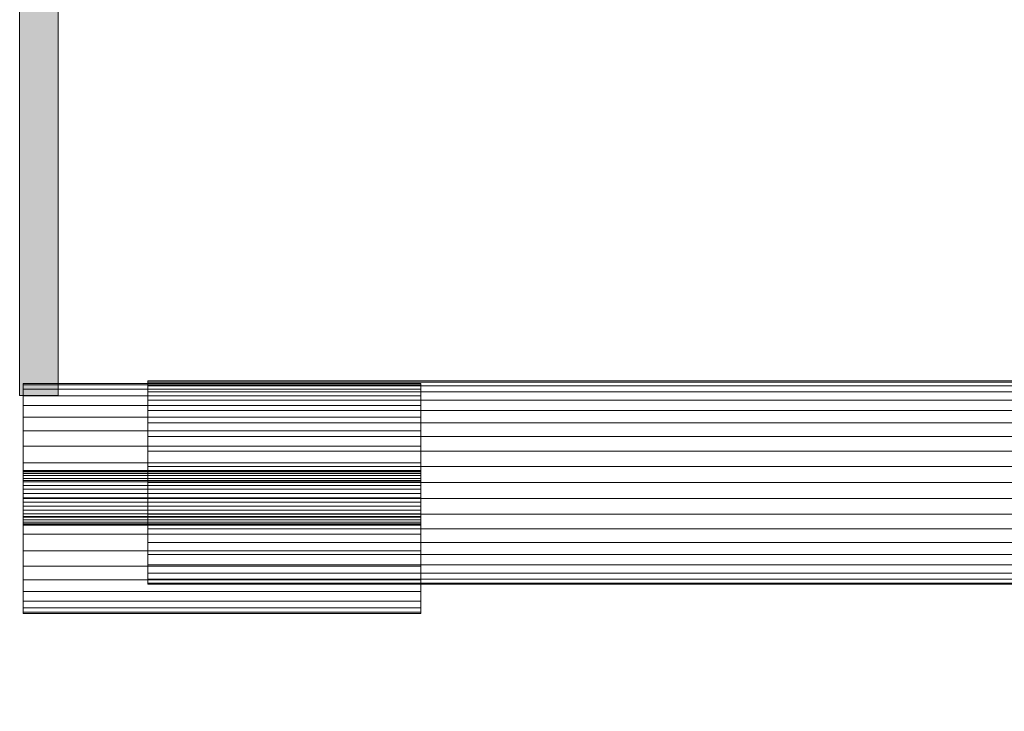
# Model space of a CAD drawing. Units: millimetres. Extents: x 576106746 to 576116628, y 353412906 to 353427885.
# Drawn here: x 576109957 to 576110034, y 353421570 to 353421624 of the extents above; entities that cross this region are included whole.
import ezdxf

# ---------------------------------------------------------------- set-up
doc = ezdxf.new("R2010")
doc.units = ezdxf.units.MM
doc.header["$MEASUREMENT"] = 0
doc.layers.add('0_Pen_No__7', color=5, linetype='Continuous', lineweight=5)
doc.layers.add('A-DIMS_Pen_No__1', color=7, linetype='Continuous', lineweight=30)
doc.layers.add('A-DIMS', color=7, linetype='Continuous')
doc.layers.add('d_izmeri 0.09', color=7, linetype='Continuous')
doc.layers.add('d_izmeri 0.09_Pen_No__2', color=7, linetype='Continuous', lineweight=5, true_color=0x747474)
doc.styles.add('GENERATED_STYLE_1', font='Tahoma_1.ttf')
doc.dimstyles.new('GENERATED_STYLE__2', dxfattribs={"dimtxt": 200, "dimasz": 95, "dimexe": 0.18, "dimexo": 10000, "dimgap": 0.09, "dimtad": 1, "dimdec": 0, "dimzin": 0, "dimdsep": 46, "dimtxsty": 'GENERATED_STYLE_1', "dimblk": 'ARROWHEAD_6', "dimblk1": 'ARROWHEAD_6', "dimblk2": 'ARROWHEAD_6', "dimcen": 0.09, "dimclrd": 7, "dimclre": 7, "dimclrt": 7, "dimadec": 0, "dimazin": 0, "dimtfac": 1, "dimtdec": 4, "dimtmove": 0, "dimatfit": 3, "dimfxl": 1, "dimtolj": 1, "dimtzin": 0, "dimarcsym": 0})

# ---------------------------------------------------------------- blocks, each defined once
blk = doc.blocks.new('ME_det')
at = {"layer": 'd_izmeri 0.09_Pen_No__2', "linetype": 'Continuous'}
blk.add_hatch(color=256, dxfattribs=at).paths.add_polyline_path([(47.934, 0), (47.934, 3), (-48.016, 3), (-48.016, 0)])
for p, q in [((-48.016, 3), (-47.751, 3)), ((-48.016, 0), (-48.016, 3)), ((-47.751, 3), (-46.964, 3)), ((-46.964, 3), (-45.672, 3)), ((-45.672, 3), (-43.91, 3)), ((-43.91, 3), (-41.719, 3)), ((-41.719, 3), (-41.012, 3)), ((-41.012, 3), (-38.141, 3)), ((-38.141, 3), (-34.895, 3)), ((-34.895, 3), (-31.373, 3)), ((-31.373, 3), (-27.683, 3)), ((-27.683, 3), (-23.935, 3)), ((-23.935, 3), (-20.244, 3)), ((-20.244, 3), (-16.722, 3)), ((-16.722, 3), (-13.477, 3)), ((-13.477, 3), (-10.606, 3)), ((-10.606, 3), (41.72, 3)), ((41.72, 3), (44.128, 3)), ((44.128, 3), (46.002, 3)), ((46.002, 3), (47.283, 3)), ((47.283, 3), (47.934, 3)), ((47.934, 0), (47.934, 3)), ((-10.606, 0), (41.72, 0)), ((41.72, 0), (44.128, 0)), ((44.128, 0), (46.002, 0)), ((46.002, 0), (47.283, 0)), ((47.283, 0), (47.934, 0)), ((-48.016, 0), (-47.751, 0)), ((-47.751, 0), (-46.964, 0)), ((-46.964, 0), (-45.672, 0)), ((-45.672, 0), (-43.91, 0)), ((-43.91, 0), (-41.719, 0)), ((-41.719, 0), (-41.012, 0)), ((-41.012, 0), (-38.141, 0)), ((-38.141, 0), (-34.895, 0)), ((-34.895, 0), (-31.373, 0)), ((-31.373, 0), (-27.683, 0)), ((-27.683, 0), (-23.935, 0)), ((-23.935, 0), (-20.244, 0)), ((-20.244, 0), (-16.722, 0)), ((-16.722, 0), (-13.477, 0)), ((-13.477, 0), (-10.606, 0))]:
    blk.add_line(p, q, dxfattribs=at)
blk = doc.blocks.new('___SOLID3D___E2A_BLOCK_', base_point=(2392.288, 25817.465, 626.24))
at = {"layer": '0_Pen_No__7', "linetype": 'Continuous'}
for p, q in [((2384.356, 25462.465, 626.24), (2384.356, 26172.465, 626.24)), ((2384.356, 26172.465, 626.24), (2384.356, 25462.465, 626.24)), ((2384.454, 26172.465, 626.24), (2384.454, 25462.465, 626.24)), ((2384.454, 25462.465, 626.24), (2384.454, 26172.465, 626.24)), ((2384.454, 26172.465, 626.24), (2384.454, 25462.465, 626.24)), ((2384.454, 25462.465, 626.24), (2384.454, 26172.465, 626.24)), ((2384.744, 26172.465, 626.24), (2384.744, 25462.465, 626.24)), ((2384.744, 25462.465, 626.24), (2384.744, 26172.465, 626.24)), ((2384.744, 26172.465, 626.24), (2384.744, 25462.465, 626.24)), ((2384.744, 25462.465, 626.24), (2384.744, 26172.465, 626.24)), ((2385.221, 26172.465, 626.24), (2385.221, 25462.465, 626.24)), ((2385.221, 25462.465, 626.24), (2385.221, 26172.465, 626.24)), ((2385.221, 26172.465, 626.24), (2385.221, 25462.465, 626.24)), ((2385.221, 25462.465, 626.24), (2385.221, 26172.465, 626.24)), ((2385.871, 26172.465, 626.24), (2385.871, 25462.465, 626.24)), ((2385.871, 25462.465, 626.24), (2385.871, 26172.465, 626.24)), ((2385.871, 26172.465, 626.24), (2385.871, 25462.465, 626.24)), ((2385.871, 25462.465, 626.24), (2385.871, 26172.465, 626.24)), ((2386.679, 26172.465, 626.24), (2386.679, 25462.465, 626.24)), ((2386.679, 25462.465, 626.24), (2386.679, 26172.465, 626.24)), ((2386.679, 26172.465, 626.24), (2386.679, 25462.465, 626.24)), ((2386.679, 25462.465, 626.24), (2386.679, 26172.465, 626.24)), ((2387.626, 26172.465, 626.24), (2387.626, 25462.465, 626.24)), ((2387.626, 25462.465, 626.24), (2387.626, 26172.465, 626.24)), ((2387.626, 26172.465, 626.24), (2387.626, 25462.465, 626.24)), ((2387.626, 25462.465, 626.24), (2387.626, 26172.465, 626.24)), ((2388.687, 26172.465, 626.24), (2388.687, 25462.465, 626.24)), ((2388.687, 25462.465, 626.24), (2388.687, 26172.465, 626.24)), ((2388.687, 26172.465, 626.24), (2388.687, 25462.465, 626.24)), ((2388.687, 25462.465, 626.24), (2388.687, 26172.465, 626.24)), ((2389.837, 26172.465, 626.24), (2389.837, 25462.465, 626.24)), ((2389.837, 25462.465, 626.24), (2389.837, 26172.465, 626.24)), ((2389.837, 26172.465, 626.24), (2389.837, 25462.465, 626.24)), ((2389.837, 25462.465, 626.24), (2389.837, 26172.465, 626.24)), ((2391.047, 26172.465, 626.24), (2391.047, 25462.465, 626.24)), ((2391.047, 25462.465, 626.24), (2391.047, 26172.465, 626.24)), ((2391.047, 26172.465, 626.24), (2391.047, 25462.465, 626.24)), ((2391.047, 25462.465, 626.24), (2391.047, 26172.465, 626.24)), ((2392.288, 26172.465, 626.24), (2392.288, 25462.465, 626.24)), ((2392.288, 25462.465, 626.24), (2392.288, 26172.465, 626.24)), ((2392.288, 26172.465, 626.24), (2392.288, 25462.465, 626.24)), ((2392.288, 25462.465, 626.24), (2392.288, 26172.465, 626.24)), ((2393.529, 26172.465, 626.24), (2393.529, 25462.465, 626.24)), ((2393.529, 25462.465, 626.24), (2393.529, 26172.465, 626.24)), ((2393.529, 26172.465, 626.24), (2393.529, 25462.465, 626.24)), ((2393.529, 25462.465, 626.24), (2393.529, 26172.465, 626.24)), ((2394.739, 26172.465, 626.24), (2394.739, 25462.465, 626.24)), ((2394.739, 25462.465, 626.24), (2394.739, 26172.465, 626.24)), ((2394.739, 26172.465, 626.24), (2394.739, 25462.465, 626.24)), ((2394.739, 25462.465, 626.24), (2394.739, 26172.465, 626.24)), ((2395.889, 26172.465, 626.24), (2395.889, 25462.465, 626.24)), ((2395.889, 25462.465, 626.24), (2395.889, 26172.465, 626.24)), ((2395.889, 26172.465, 626.24), (2395.889, 25462.465, 626.24)), ((2395.889, 25462.465, 626.24), (2395.889, 26172.465, 626.24)), ((2396.95, 26172.465, 626.24), (2396.95, 25462.465, 626.24)), ((2396.95, 25462.465, 626.24), (2396.95, 26172.465, 626.24)), ((2396.95, 26172.465, 626.24), (2396.95, 25462.465, 626.24)), ((2396.95, 25462.465, 626.24), (2396.95, 26172.465, 626.24)), ((2397.896, 26172.465, 626.24), (2397.896, 25462.465, 626.24)), ((2397.896, 25462.465, 626.24), (2397.896, 26172.465, 626.24)), ((2397.896, 26172.465, 626.24), (2397.896, 25462.465, 626.24)), ((2397.896, 25462.465, 626.24), (2397.896, 26172.465, 626.24)), ((2398.705, 26172.465, 626.24), (2398.705, 25462.465, 626.24)), ((2398.705, 25462.465, 626.24), (2398.705, 26172.465, 626.24)), ((2398.705, 26172.465, 626.24), (2398.705, 25462.465, 626.24)), ((2398.705, 25462.465, 626.24), (2398.705, 26172.465, 626.24)), ((2399.355, 26172.465, 626.24), (2399.355, 25462.465, 626.24)), ((2399.355, 25462.465, 626.24), (2399.355, 26172.465, 626.24)), ((2399.355, 26172.465, 626.24), (2399.355, 25462.465, 626.24)), ((2399.355, 25462.465, 626.24), (2399.355, 26172.465, 626.24)), ((2399.831, 26172.465, 626.24), (2399.831, 25462.465, 626.24)), ((2399.831, 25462.465, 626.24), (2399.831, 26172.465, 626.24)), ((2399.831, 26172.465, 626.24), (2399.831, 25462.465, 626.24)), ((2399.831, 25462.465, 626.24), (2399.831, 26172.465, 626.24)), ((2400.122, 26172.465, 626.24), (2400.122, 25462.465, 626.24)), ((2400.122, 25462.465, 626.24), (2400.122, 26172.465, 626.24)), ((2400.122, 26172.465, 626.24), (2400.122, 25462.465, 626.24)), ((2400.122, 25462.465, 626.24), (2400.122, 26172.465, 626.24)), ((2400.22, 25462.465, 626.24), (2400.22, 26172.465, 626.24)), ((2400.22, 26172.465, 626.24), (2400.22, 25462.465, 626.24)), ((2384.454, 25462.465, 626.24), (2384.356, 25462.465, 626.24)), ((2384.356, 25462.465, 626.24), (2384.454, 25462.465, 626.24)), ((2384.454, 25462.465, 626.24), (2384.356, 25462.465, 626.24)), ((2384.356, 25462.465, 626.24), (2384.454, 25462.465, 626.24)), ((2384.454, 25462.465, 626.24), (2384.744, 25462.465, 626.24)), ((2384.744, 25462.465, 626.24), (2384.454, 25462.465, 626.24)), ((2384.744, 25462.465, 626.24), (2384.454, 25462.465, 626.24)), ((2384.454, 25462.465, 626.24), (2384.744, 25462.465, 626.24)), ((2384.744, 25462.465, 626.24), (2385.221, 25462.465, 626.24)), ((2385.221, 25462.465, 626.24), (2384.744, 25462.465, 626.24)), ((2385.221, 25462.465, 626.24), (2384.744, 25462.465, 626.24)), ((2384.744, 25462.465, 626.24), (2385.221, 25462.465, 626.24)), ((2385.221, 25462.465, 626.24), (2385.871, 25462.465, 626.24)), ((2385.871, 25462.465, 626.24), (2385.221, 25462.465, 626.24)), ((2385.871, 25462.465, 626.24), (2385.221, 25462.465, 626.24)), ((2385.221, 25462.465, 626.24), (2385.871, 25462.465, 626.24)), ((2385.871, 25462.465, 626.24), (2386.679, 25462.465, 626.24)), ((2386.679, 25462.465, 626.24), (2385.871, 25462.465, 626.24)), ((2386.679, 25462.465, 626.24), (2385.871, 25462.465, 626.24)), ((2385.871, 25462.465, 626.24), (2386.679, 25462.465, 626.24)), ((2386.679, 25462.465, 626.24), (2387.626, 25462.465, 626.24)), ((2387.626, 25462.465, 626.24), (2386.679, 25462.465, 626.24)), ((2387.626, 25462.465, 626.24), (2386.679, 25462.465, 626.24)), ((2386.679, 25462.465, 626.24), (2387.626, 25462.465, 626.24)), ((2387.626, 25462.465, 626.24), (2388.687, 25462.465, 626.24)), ((2388.687, 25462.465, 626.24), (2387.626, 25462.465, 626.24)), ((2388.687, 25462.465, 626.24), (2387.626, 25462.465, 626.24)), ((2387.626, 25462.465, 626.24), (2388.687, 25462.465, 626.24)), ((2388.687, 25462.465, 626.24), (2389.837, 25462.465, 626.24)), ((2389.837, 25462.465, 626.24), (2388.687, 25462.465, 626.24)), ((2389.837, 25462.465, 626.24), (2388.687, 25462.465, 626.24)), ((2388.687, 25462.465, 626.24), (2389.837, 25462.465, 626.24)), ((2389.837, 25462.465, 626.24), (2391.047, 25462.465, 626.24)), ((2391.047, 25462.465, 626.24), (2389.837, 25462.465, 626.24)), ((2391.047, 25462.465, 626.24), (2389.837, 25462.465, 626.24)), ((2389.837, 25462.465, 626.24), (2391.047, 25462.465, 626.24)), ((2391.047, 25462.465, 626.24), (2392.288, 25462.465, 626.24)), ((2392.288, 25462.465, 626.24), (2391.047, 25462.465, 626.24)), ((2392.288, 25462.465, 626.24), (2391.047, 25462.465, 626.24)), ((2391.047, 25462.465, 626.24), (2392.288, 25462.465, 626.24)), ((2392.288, 25462.465, 626.24), (2393.529, 25462.465, 626.24)), ((2393.529, 25462.465, 626.24), (2392.288, 25462.465, 626.24)), ((2393.529, 25462.465, 626.24), (2392.288, 25462.465, 626.24)), ((2392.288, 25462.465, 626.24), (2393.529, 25462.465, 626.24)), ((2393.529, 25462.465, 626.24), (2394.739, 25462.465, 626.24)), ((2394.739, 25462.465, 626.24), (2393.529, 25462.465, 626.24)), ((2394.739, 25462.465, 626.24), (2393.529, 25462.465, 626.24)), ((2393.529, 25462.465, 626.24), (2394.739, 25462.465, 626.24)), ((2394.739, 25462.465, 626.24), (2395.889, 25462.465, 626.24)), ((2395.889, 25462.465, 626.24), (2394.739, 25462.465, 626.24)), ((2395.889, 25462.465, 626.24), (2394.739, 25462.465, 626.24)), ((2394.739, 25462.465, 626.24), (2395.889, 25462.465, 626.24)), ((2395.889, 25462.465, 626.24), (2396.95, 25462.465, 626.24)), ((2396.95, 25462.465, 626.24), (2395.889, 25462.465, 626.24)), ((2396.95, 25462.465, 626.24), (2395.889, 25462.465, 626.24)), ((2395.889, 25462.465, 626.24), (2396.95, 25462.465, 626.24)), ((2396.95, 25462.465, 626.24), (2397.896, 25462.465, 626.24)), ((2397.896, 25462.465, 626.24), (2396.95, 25462.465, 626.24)), ((2397.896, 25462.465, 626.24), (2396.95, 25462.465, 626.24)), ((2396.95, 25462.465, 626.24), (2397.896, 25462.465, 626.24)), ((2397.896, 25462.465, 626.24), (2398.705, 25462.465, 626.24)), ((2398.705, 25462.465, 626.24), (2397.896, 25462.465, 626.24)), ((2398.705, 25462.465, 626.24), (2397.896, 25462.465, 626.24)), ((2397.896, 25462.465, 626.24), (2398.705, 25462.465, 626.24)), ((2398.705, 25462.465, 626.24), (2399.355, 25462.465, 626.24)), ((2399.355, 25462.465, 626.24), (2398.705, 25462.465, 626.24)), ((2399.355, 25462.465, 626.24), (2398.705, 25462.465, 626.24)), ((2398.705, 25462.465, 626.24), (2399.355, 25462.465, 626.24)), ((2399.355, 25462.465, 626.24), (2399.831, 25462.465, 626.24)), ((2399.831, 25462.465, 626.24), (2399.355, 25462.465, 626.24)), ((2399.831, 25462.465, 626.24), (2399.355, 25462.465, 626.24)), ((2399.355, 25462.465, 626.24), (2399.831, 25462.465, 626.24)), ((2399.831, 25462.465, 626.24), (2400.122, 25462.465, 626.24)), ((2400.122, 25462.465, 626.24), (2399.831, 25462.465, 626.24)), ((2400.122, 25462.465, 626.24), (2399.831, 25462.465, 626.24)), ((2399.831, 25462.465, 626.24), (2400.122, 25462.465, 626.24)), ((2400.122, 25462.465, 626.24), (2400.22, 25462.465, 626.24)), ((2400.22, 25462.465, 626.24), (2400.122, 25462.465, 626.24)), ((2400.122, 25462.465, 626.24), (2400.22, 25462.465, 626.24)), ((2400.22, 25462.465, 626.24), (2400.122, 25462.465, 626.24))]:
    blk.add_line(p, q, dxfattribs=at)
blk = doc.blocks.new('___SOLID3D___E3A_BLOCK_', base_point=(2914.169, 25468.965, 104.432))
at = {"layer": '0_Pen_No__7', "linetype": 'Continuous'}
for p, q in [((2905.195, 25453.465, 104.432), (2905.195, 25484.465, 104.432)), ((2905.195, 25484.465, 104.432), (2905.306, 25484.465, 104.432)), ((2905.306, 25484.465, 104.432), (2905.195, 25484.465, 104.432)), ((2905.195, 25484.465, 104.432), (2905.195, 25453.465, 104.432)), ((2905.195, 25484.465, 104.432), (2905.306, 25484.465, 104.432)), ((2905.306, 25484.465, 104.432), (2905.195, 25484.465, 104.432)), ((2905.634, 25484.465, 104.432), (2905.306, 25484.465, 104.432)), ((2905.306, 25484.465, 104.432), (2905.306, 25453.465, 104.432)), ((2905.306, 25484.465, 104.432), (2905.634, 25484.465, 104.432)), ((2905.306, 25453.465, 104.432), (2905.306, 25484.465, 104.432)), ((2905.306, 25484.465, 104.432), (2905.306, 25453.465, 104.432)), ((2905.306, 25453.465, 104.432), (2905.306, 25484.465, 104.432)), ((2905.306, 25484.465, 104.432), (2905.634, 25484.465, 104.432)), ((2905.634, 25484.465, 104.432), (2905.306, 25484.465, 104.432)), ((2906.173, 25484.465, 104.432), (2905.634, 25484.465, 104.432)), ((2905.634, 25484.465, 104.432), (2905.634, 25453.465, 104.432)), ((2905.634, 25453.465, 104.432), (2905.634, 25484.465, 104.432)), ((2905.634, 25484.465, 104.432), (2905.634, 25453.465, 104.432)), ((2905.634, 25453.465, 104.432), (2905.634, 25484.465, 104.432)), ((2905.634, 25484.465, 104.432), (2906.173, 25484.465, 104.432)), ((2905.634, 25484.465, 104.432), (2906.173, 25484.465, 104.432)), ((2906.173, 25484.465, 104.432), (2905.634, 25484.465, 104.432)), ((2906.909, 25484.465, 104.432), (2906.173, 25484.465, 104.432)), ((2906.173, 25484.465, 104.432), (2906.173, 25453.465, 104.432)), ((2906.173, 25453.465, 104.432), (2906.173, 25484.465, 104.432)), ((2906.173, 25484.465, 104.432), (2906.173, 25453.465, 104.432)), ((2906.173, 25453.465, 104.432), (2906.173, 25484.465, 104.432)), ((2906.173, 25484.465, 104.432), (2906.909, 25484.465, 104.432)), ((2906.173, 25484.465, 104.432), (2906.909, 25484.465, 104.432)), ((2906.909, 25484.465, 104.432), (2906.173, 25484.465, 104.432)), ((2907.824, 25484.465, 104.432), (2906.909, 25484.465, 104.432)), ((2906.909, 25484.465, 104.432), (2906.909, 25453.465, 104.432)), ((2906.909, 25453.465, 104.432), (2906.909, 25484.465, 104.432)), ((2906.909, 25484.465, 104.432), (2906.909, 25453.465, 104.432)), ((2906.909, 25484.465, 104.432), (2907.824, 25484.465, 104.432)), ((2906.909, 25453.465, 104.432), (2906.909, 25484.465, 104.432)), ((2906.909, 25484.465, 104.432), (2907.824, 25484.465, 104.432)), ((2907.824, 25484.465, 104.432), (2906.909, 25484.465, 104.432)), ((2908.894, 25484.465, 104.432), (2907.824, 25484.465, 104.432)), ((2907.824, 25484.465, 104.432), (2907.824, 25453.465, 104.432)), ((2907.824, 25453.465, 104.432), (2907.824, 25484.465, 104.432)), ((2907.824, 25484.465, 104.432), (2907.824, 25453.465, 104.432)), ((2907.824, 25453.465, 104.432), (2907.824, 25484.465, 104.432)), ((2907.824, 25484.465, 104.432), (2908.894, 25484.465, 104.432)), ((2907.824, 25484.465, 104.432), (2908.894, 25484.465, 104.432)), ((2908.894, 25484.465, 104.432), (2907.824, 25484.465, 104.432)), ((2910.095, 25484.465, 104.432), (2908.894, 25484.465, 104.432)), ((2908.894, 25484.465, 104.432), (2908.894, 25453.465, 104.432)), ((2908.894, 25453.465, 104.432), (2908.894, 25484.465, 104.432)), ((2908.894, 25484.465, 104.432), (2908.894, 25453.465, 104.432)), ((2908.894, 25484.465, 104.432), (2910.095, 25484.465, 104.432)), ((2908.894, 25453.465, 104.432), (2908.894, 25484.465, 104.432)), ((2908.894, 25484.465, 104.432), (2910.095, 25484.465, 104.432)), ((2910.095, 25484.465, 104.432), (2908.894, 25484.465, 104.432)), ((2911.396, 25484.465, 104.432), (2910.095, 25484.465, 104.432)), ((2910.095, 25484.465, 104.432), (2910.095, 25453.465, 104.432)), ((2910.095, 25453.465, 104.432), (2910.095, 25484.465, 104.432)), ((2910.095, 25484.465, 104.432), (2910.095, 25453.465, 104.432)), ((2910.095, 25453.465, 104.432), (2910.095, 25484.465, 104.432)), ((2910.095, 25484.465, 104.432), (2911.396, 25484.465, 104.432)), ((2910.095, 25484.465, 104.432), (2911.396, 25484.465, 104.432)), ((2911.396, 25484.465, 104.432), (2910.095, 25484.465, 104.432)), ((2912.765, 25484.465, 104.432), (2911.396, 25484.465, 104.432)), ((2911.396, 25484.465, 104.432), (2911.396, 25453.465, 104.432)), ((2911.396, 25453.465, 104.432), (2911.396, 25484.465, 104.432)), ((2911.396, 25484.465, 104.432), (2911.396, 25453.465, 104.432)), ((2911.396, 25453.465, 104.432), (2911.396, 25484.465, 104.432)), ((2911.396, 25484.465, 104.432), (2912.765, 25484.465, 104.432)), ((2911.396, 25484.465, 104.432), (2912.765, 25484.465, 104.432)), ((2912.765, 25484.465, 104.432), (2911.396, 25484.465, 104.432)), ((2911.976, 25484.465, 104.432), (2911.976, 25453.465, 104.432)), ((2912.002, 25484.465, 104.432), (2911.976, 25484.465, 104.432)), ((2911.976, 25484.465, 104.432), (2912.002, 25484.465, 104.432)), ((2912.002, 25484.465, 104.432), (2911.976, 25484.465, 104.432)), ((2911.976, 25484.465, 104.432), (2912.002, 25484.465, 104.432)), ((2912.002, 25484.465, 104.432), (2912.081, 25484.465, 104.432)), ((2912.002, 25453.465, 104.432), (2912.002, 25484.465, 104.432)), ((2912.081, 25484.465, 104.432), (2912.002, 25484.465, 104.432)), ((2912.002, 25484.465, 104.432), (2912.002, 25453.465, 104.432)), ((2912.081, 25484.465, 104.432), (2912.002, 25484.465, 104.432)), ((2912.002, 25484.465, 104.432), (2912.081, 25484.465, 104.432)), ((2912.081, 25484.465, 104.432), (2912.209, 25484.465, 104.432)), ((2912.081, 25453.465, 104.432), (2912.081, 25484.465, 104.432)), ((2912.081, 25453.465, 104.432), (2912.081, 25484.465, 104.432)), ((2912.209, 25484.465, 104.432), (2912.081, 25484.465, 104.432)), ((2912.209, 25484.465, 104.432), (2912.081, 25484.465, 104.432)), ((2912.081, 25484.465, 104.432), (2912.209, 25484.465, 104.432)), ((2912.209, 25453.465, 104.432), (2912.209, 25484.465, 104.432)), ((2912.209, 25484.465, 104.432), (2912.384, 25484.465, 104.432)), ((2912.209, 25453.465, 104.432), (2912.209, 25484.465, 104.432)), ((2912.384, 25484.465, 104.432), (2912.209, 25484.465, 104.432)), ((2912.384, 25484.465, 104.432), (2912.209, 25484.465, 104.432)), ((2912.209, 25484.465, 104.432), (2912.384, 25484.465, 104.432)), ((2912.384, 25484.465, 104.432), (2912.602, 25484.465, 104.432)), ((2912.384, 25453.465, 104.432), (2912.384, 25484.465, 104.432)), ((2912.384, 25453.465, 104.432), (2912.384, 25484.465, 104.432)), ((2912.602, 25484.465, 104.432), (2912.384, 25484.465, 104.432)), ((2912.602, 25484.465, 104.432), (2912.384, 25484.465, 104.432)), ((2912.384, 25484.465, 104.432), (2912.602, 25484.465, 104.432)), ((2912.602, 25453.465, 104.432), (2912.602, 25484.465, 104.432)), ((2912.602, 25484.465, 104.432), (2912.857, 25484.465, 104.432)), ((2912.602, 25453.465, 104.432), (2912.602, 25484.465, 104.432)), ((2912.857, 25484.465, 104.432), (2912.602, 25484.465, 104.432)), ((2912.857, 25484.465, 104.432), (2912.602, 25484.465, 104.432)), ((2912.602, 25484.465, 104.432), (2912.857, 25484.465, 104.432)), ((2914.169, 25484.465, 104.432), (2912.765, 25484.465, 104.432)), ((2912.765, 25484.465, 104.432), (2912.765, 25453.465, 104.432)), ((2912.765, 25453.465, 104.432), (2912.765, 25484.465, 104.432)), ((2912.765, 25484.465, 104.432), (2912.765, 25453.465, 104.432)), ((2912.765, 25484.465, 104.432), (2914.169, 25484.465, 104.432)), ((2912.765, 25453.465, 104.432), (2912.765, 25484.465, 104.432)), ((2912.765, 25484.465, 104.432), (2914.169, 25484.465, 104.432)), ((2914.169, 25484.465, 104.432), (2912.765, 25484.465, 104.432)), ((2912.857, 25484.465, 104.432), (2913.144, 25484.465, 104.432)), ((2912.857, 25453.465, 104.432), (2912.857, 25484.465, 104.432)), ((2912.857, 25453.465, 104.432), (2912.857, 25484.465, 104.432)), ((2913.144, 25484.465, 104.432), (2912.857, 25484.465, 104.432)), ((2913.144, 25484.465, 104.432), (2912.857, 25484.465, 104.432)), ((2912.857, 25484.465, 104.432), (2913.144, 25484.465, 104.432)), ((2913.144, 25484.465, 104.432), (2913.454, 25484.465, 104.432)), ((2913.144, 25453.465, 104.432), (2913.144, 25484.465, 104.432)), ((2913.144, 25453.465, 104.432), (2913.144, 25484.465, 104.432)), ((2913.454, 25484.465, 104.432), (2913.144, 25484.465, 104.432)), ((2913.454, 25484.465, 104.432), (2913.144, 25484.465, 104.432)), ((2913.144, 25484.465, 104.432), (2913.454, 25484.465, 104.432)), ((2913.454, 25453.465, 104.432), (2913.454, 25484.465, 104.432)), ((2913.454, 25484.465, 104.432), (2913.78, 25484.465, 104.432)), ((2913.454, 25453.465, 104.432), (2913.454, 25484.465, 104.432)), ((2913.78, 25484.465, 104.432), (2913.454, 25484.465, 104.432)), ((2913.78, 25484.465, 104.432), (2913.454, 25484.465, 104.432)), ((2913.454, 25484.465, 104.432), (2913.78, 25484.465, 104.432)), ((2913.78, 25484.465, 104.432), (2914.115, 25484.465, 104.432)), ((2913.78, 25453.465, 104.432), (2913.78, 25484.465, 104.432)), ((2913.78, 25453.465, 104.432), (2913.78, 25484.465, 104.432)), ((2914.115, 25484.465, 104.432), (2913.78, 25484.465, 104.432)), ((2914.115, 25484.465, 104.432), (2913.78, 25484.465, 104.432)), ((2913.78, 25484.465, 104.432), (2914.115, 25484.465, 104.432)), ((2914.115, 25453.465, 104.432), (2914.115, 25484.465, 104.432)), ((2914.115, 25484.465, 104.432), (2914.449, 25484.465, 104.432)), ((2914.115, 25453.465, 104.432), (2914.115, 25484.465, 104.432)), ((2914.449, 25484.465, 104.432), (2914.115, 25484.465, 104.432)), ((2914.449, 25484.465, 104.432), (2914.115, 25484.465, 104.432)), ((2914.115, 25484.465, 104.432), (2914.449, 25484.465, 104.432)), ((2915.573, 25484.465, 104.432), (2914.169, 25484.465, 104.432)), ((2914.169, 25484.465, 104.432), (2914.169, 25453.465, 104.432)), ((2914.169, 25453.465, 104.432), (2914.169, 25484.465, 104.432)), ((2914.169, 25484.465, 104.432), (2914.169, 25453.465, 104.432)), ((2914.169, 25453.465, 104.432), (2914.169, 25484.465, 104.432)), ((2914.169, 25484.465, 104.432), (2915.573, 25484.465, 104.432)), ((2914.169, 25484.465, 104.432), (2915.573, 25484.465, 104.432)), ((2915.573, 25484.465, 104.432), (2914.169, 25484.465, 104.432)), ((2914.449, 25484.465, 104.432), (2914.776, 25484.465, 104.432)), ((2914.449, 25453.465, 104.432), (2914.449, 25484.465, 104.432)), ((2914.449, 25453.465, 104.432), (2914.449, 25484.465, 104.432)), ((2914.776, 25484.465, 104.432), (2914.449, 25484.465, 104.432)), ((2914.776, 25484.465, 104.432), (2914.449, 25484.465, 104.432)), ((2914.449, 25484.465, 104.432), (2914.776, 25484.465, 104.432)), ((2914.776, 25484.465, 104.432), (2915.086, 25484.465, 104.432)), ((2914.776, 25453.465, 104.432), (2914.776, 25484.465, 104.432)), ((2914.776, 25453.465, 104.432), (2914.776, 25484.465, 104.432)), ((2915.086, 25484.465, 104.432), (2914.776, 25484.465, 104.432)), ((2915.086, 25484.465, 104.432), (2914.776, 25484.465, 104.432)), ((2914.776, 25484.465, 104.432), (2915.086, 25484.465, 104.432)), ((2915.086, 25453.465, 104.432), (2915.086, 25484.465, 104.432)), ((2915.086, 25484.465, 104.432), (2915.372, 25484.465, 104.432)), ((2915.086, 25453.465, 104.432), (2915.086, 25484.465, 104.432)), ((2915.372, 25484.465, 104.432), (2915.086, 25484.465, 104.432)), ((2915.372, 25484.465, 104.432), (2915.086, 25484.465, 104.432)), ((2915.086, 25484.465, 104.432), (2915.372, 25484.465, 104.432)), ((2915.372, 25484.465, 104.432), (2915.627, 25484.465, 104.432)), ((2915.372, 25453.465, 104.432), (2915.372, 25484.465, 104.432)), ((2915.372, 25453.465, 104.432), (2915.372, 25484.465, 104.432)), ((2915.627, 25484.465, 104.432), (2915.372, 25484.465, 104.432)), ((2915.627, 25484.465, 104.432), (2915.372, 25484.465, 104.432)), ((2915.372, 25484.465, 104.432), (2915.627, 25484.465, 104.432)), ((2916.942, 25484.465, 104.432), (2915.573, 25484.465, 104.432)), ((2915.573, 25484.465, 104.432), (2915.573, 25453.465, 104.432)), ((2915.573, 25453.465, 104.432), (2915.573, 25484.465, 104.432)), ((2915.573, 25484.465, 104.432), (2915.573, 25453.465, 104.432)), ((2915.573, 25484.465, 104.432), (2916.942, 25484.465, 104.432)), ((2915.573, 25453.465, 104.432), (2915.573, 25484.465, 104.432)), ((2915.573, 25484.465, 104.432), (2916.942, 25484.465, 104.432)), ((2916.942, 25484.465, 104.432), (2915.573, 25484.465, 104.432)), ((2915.627, 25453.465, 104.432), (2915.627, 25484.465, 104.432)), ((2915.627, 25484.465, 104.432), (2915.845, 25484.465, 104.432)), ((2915.627, 25453.465, 104.432), (2915.627, 25484.465, 104.432)), ((2915.845, 25484.465, 104.432), (2915.627, 25484.465, 104.432)), ((2915.845, 25484.465, 104.432), (2915.627, 25484.465, 104.432)), ((2915.627, 25484.465, 104.432), (2915.845, 25484.465, 104.432)), ((2915.845, 25484.465, 104.432), (2916.02, 25484.465, 104.432)), ((2915.845, 25453.465, 104.432), (2915.845, 25484.465, 104.432)), ((2915.845, 25453.465, 104.432), (2915.845, 25484.465, 104.432)), ((2916.02, 25484.465, 104.432), (2915.845, 25484.465, 104.432)), ((2916.02, 25484.465, 104.432), (2915.845, 25484.465, 104.432)), ((2915.845, 25484.465, 104.432), (2916.02, 25484.465, 104.432)), ((2916.02, 25484.465, 104.432), (2916.149, 25484.465, 104.432)), ((2916.02, 25453.465, 104.432), (2916.02, 25484.465, 104.432)), ((2916.02, 25453.465, 104.432), (2916.02, 25484.465, 104.432)), ((2916.149, 25484.465, 104.432), (2916.02, 25484.465, 104.432)), ((2916.149, 25484.465, 104.432), (2916.02, 25484.465, 104.432)), ((2916.02, 25484.465, 104.432), (2916.149, 25484.465, 104.432)), ((2916.149, 25453.465, 104.432), (2916.149, 25484.465, 104.432)), ((2916.149, 25484.465, 104.432), (2916.227, 25484.465, 104.432)), ((2916.149, 25453.465, 104.432), (2916.149, 25484.465, 104.432)), ((2916.227, 25484.465, 104.432), (2916.149, 25484.465, 104.432)), ((2916.227, 25484.465, 104.432), (2916.149, 25484.465, 104.432)), ((2916.149, 25484.465, 104.432), (2916.227, 25484.465, 104.432)), ((2916.227, 25484.465, 104.432), (2916.253, 25484.465, 104.432)), ((2916.227, 25453.465, 104.432), (2916.227, 25484.465, 104.432)), ((2916.227, 25453.465, 104.432), (2916.227, 25484.465, 104.432)), ((2916.253, 25484.465, 104.432), (2916.227, 25484.465, 104.432)), ((2916.227, 25484.465, 104.432), (2916.253, 25484.465, 104.432)), ((2916.253, 25484.465, 104.432), (2916.227, 25484.465, 104.432)), ((2916.253, 25484.465, 104.432), (2916.253, 25453.465, 104.432)), ((2916.253, 25453.465, 104.432), (2916.253, 25484.465, 104.432)), ((2918.243, 25484.465, 104.432), (2916.942, 25484.465, 104.432)), ((2916.942, 25484.465, 104.432), (2916.942, 25453.465, 104.432)), ((2916.942, 25453.465, 104.432), (2916.942, 25484.465, 104.432)), ((2916.942, 25484.465, 104.432), (2916.942, 25453.465, 104.432)), ((2916.942, 25453.465, 104.432), (2916.942, 25484.465, 104.432)), ((2916.942, 25484.465, 104.432), (2918.243, 25484.465, 104.432)), ((2916.942, 25484.465, 104.432), (2918.243, 25484.465, 104.432)), ((2918.243, 25484.465, 104.432), (2916.942, 25484.465, 104.432)), ((2919.444, 25484.465, 104.432), (2918.243, 25484.465, 104.432)), ((2918.243, 25484.465, 104.432), (2918.243, 25453.465, 104.432)), ((2918.243, 25453.465, 104.432), (2918.243, 25484.465, 104.432)), ((2918.243, 25484.465, 104.432), (2918.243, 25453.465, 104.432)), ((2918.243, 25453.465, 104.432), (2918.243, 25484.465, 104.432)), ((2918.243, 25484.465, 104.432), (2919.444, 25484.465, 104.432)), ((2918.243, 25484.465, 104.432), (2919.444, 25484.465, 104.432)), ((2919.444, 25484.465, 104.432), (2918.243, 25484.465, 104.432)), ((2920.515, 25484.465, 104.432), (2919.444, 25484.465, 104.432)), ((2919.444, 25484.465, 104.432), (2919.444, 25453.465, 104.432)), ((2919.444, 25453.465, 104.432), (2919.444, 25484.465, 104.432)), ((2919.444, 25484.465, 104.432), (2919.444, 25453.465, 104.432)), ((2919.444, 25484.465, 104.432), (2920.515, 25484.465, 104.432)), ((2919.444, 25453.465, 104.432), (2919.444, 25484.465, 104.432)), ((2919.444, 25484.465, 104.432), (2920.515, 25484.465, 104.432)), ((2920.515, 25484.465, 104.432), (2919.444, 25484.465, 104.432)), ((2921.429, 25484.465, 104.432), (2920.515, 25484.465, 104.432)), ((2920.515, 25484.465, 104.432), (2920.515, 25453.465, 104.432)), ((2920.515, 25453.465, 104.432), (2920.515, 25484.465, 104.432)), ((2920.515, 25484.465, 104.432), (2920.515, 25453.465, 104.432)), ((2920.515, 25453.465, 104.432), (2920.515, 25484.465, 104.432)), ((2920.515, 25484.465, 104.432), (2921.429, 25484.465, 104.432)), ((2920.515, 25484.465, 104.432), (2921.429, 25484.465, 104.432)), ((2921.429, 25484.465, 104.432), (2920.515, 25484.465, 104.432)), ((2922.165, 25484.465, 104.432), (2921.429, 25484.465, 104.432)), ((2921.429, 25484.465, 104.432), (2921.429, 25453.465, 104.432)), ((2921.429, 25453.465, 104.432), (2921.429, 25484.465, 104.432)), ((2921.429, 25484.465, 104.432), (2921.429, 25453.465, 104.432)), ((2921.429, 25484.465, 104.432), (2922.165, 25484.465, 104.432)), ((2921.429, 25453.465, 104.432), (2921.429, 25484.465, 104.432)), ((2921.429, 25484.465, 104.432), (2922.165, 25484.465, 104.432)), ((2922.165, 25484.465, 104.432), (2921.429, 25484.465, 104.432)), ((2922.704, 25484.465, 104.432), (2922.165, 25484.465, 104.432)), ((2922.165, 25484.465, 104.432), (2922.165, 25453.465, 104.432)), ((2922.165, 25453.465, 104.432), (2922.165, 25484.465, 104.432)), ((2922.165, 25484.465, 104.432), (2922.165, 25453.465, 104.432)), ((2922.165, 25453.465, 104.432), (2922.165, 25484.465, 104.432)), ((2922.165, 25484.465, 104.432), (2922.704, 25484.465, 104.432)), ((2922.165, 25484.465, 104.432), (2922.704, 25484.465, 104.432)), ((2922.704, 25484.465, 104.432), (2922.165, 25484.465, 104.432)), ((2923.033, 25484.465, 104.432), (2922.704, 25484.465, 104.432)), ((2922.704, 25484.465, 104.432), (2922.704, 25453.465, 104.432)), ((2922.704, 25453.465, 104.432), (2922.704, 25484.465, 104.432)), ((2922.704, 25484.465, 104.432), (2922.704, 25453.465, 104.432)), ((2922.704, 25453.465, 104.432), (2922.704, 25484.465, 104.432)), ((2922.704, 25484.465, 104.432), (2923.033, 25484.465, 104.432)), ((2922.704, 25484.465, 104.432), (2923.033, 25484.465, 104.432)), ((2923.033, 25484.465, 104.432), (2922.704, 25484.465, 104.432)), ((2923.143, 25484.465, 104.432), (2923.033, 25484.465, 104.432)), ((2923.033, 25484.465, 104.432), (2923.033, 25453.465, 104.432)), ((2923.033, 25453.465, 104.432), (2923.033, 25484.465, 104.432)), ((2923.033, 25484.465, 104.432), (2923.033, 25453.465, 104.432)), ((2923.033, 25484.465, 104.432), (2923.143, 25484.465, 104.432)), ((2923.033, 25453.465, 104.432), (2923.033, 25484.465, 104.432)), ((2923.143, 25484.465, 104.432), (2923.033, 25484.465, 104.432)), ((2923.033, 25484.465, 104.432), (2923.143, 25484.465, 104.432)), ((2923.143, 25453.465, 104.432), (2923.143, 25484.465, 104.432)), ((2923.143, 25484.465, 104.432), (2923.143, 25453.465, 104.432)), ((2905.306, 25453.465, 104.432), (2905.195, 25453.465, 104.432)), ((2905.195, 25453.465, 104.432), (2905.306, 25453.465, 104.432)), ((2905.306, 25453.465, 104.432), (2905.195, 25453.465, 104.432)), ((2905.195, 25453.465, 104.432), (2905.306, 25453.465, 104.432)), ((2905.306, 25453.465, 104.432), (2905.634, 25453.465, 104.432)), ((2905.634, 25453.465, 104.432), (2905.306, 25453.465, 104.432)), ((2905.634, 25453.465, 104.432), (2905.306, 25453.465, 104.432)), ((2905.306, 25453.465, 104.432), (2905.634, 25453.465, 104.432)), ((2905.634, 25453.465, 104.432), (2906.173, 25453.465, 104.432)), ((2906.173, 25453.465, 104.432), (2905.634, 25453.465, 104.432)), ((2906.173, 25453.465, 104.432), (2905.634, 25453.465, 104.432)), ((2905.634, 25453.465, 104.432), (2906.173, 25453.465, 104.432)), ((2906.173, 25453.465, 104.432), (2906.909, 25453.465, 104.432)), ((2906.909, 25453.465, 104.432), (2906.173, 25453.465, 104.432)), ((2906.909, 25453.465, 104.432), (2906.173, 25453.465, 104.432)), ((2906.173, 25453.465, 104.432), (2906.909, 25453.465, 104.432)), ((2906.909, 25453.465, 104.432), (2907.824, 25453.465, 104.432)), ((2907.824, 25453.465, 104.432), (2906.909, 25453.465, 104.432)), ((2907.824, 25453.465, 104.432), (2906.909, 25453.465, 104.432)), ((2906.909, 25453.465, 104.432), (2907.824, 25453.465, 104.432)), ((2907.824, 25453.465, 104.432), (2908.894, 25453.465, 104.432)), ((2908.894, 25453.465, 104.432), (2907.824, 25453.465, 104.432)), ((2908.894, 25453.465, 104.432), (2907.824, 25453.465, 104.432)), ((2907.824, 25453.465, 104.432), (2908.894, 25453.465, 104.432)), ((2908.894, 25453.465, 104.432), (2910.095, 25453.465, 104.432)), ((2910.095, 25453.465, 104.432), (2908.894, 25453.465, 104.432)), ((2910.095, 25453.465, 104.432), (2908.894, 25453.465, 104.432)), ((2908.894, 25453.465, 104.432), (2910.095, 25453.465, 104.432)), ((2910.095, 25453.465, 104.432), (2911.396, 25453.465, 104.432)), ((2911.396, 25453.465, 104.432), (2910.095, 25453.465, 104.432)), ((2911.396, 25453.465, 104.432), (2910.095, 25453.465, 104.432)), ((2910.095, 25453.465, 104.432), (2911.396, 25453.465, 104.432)), ((2911.396, 25453.465, 104.432), (2912.765, 25453.465, 104.432)), ((2912.765, 25453.465, 104.432), (2911.396, 25453.465, 104.432)), ((2912.765, 25453.465, 104.432), (2911.396, 25453.465, 104.432)), ((2911.396, 25453.465, 104.432), (2912.765, 25453.465, 104.432)), ((2911.976, 25453.465, 104.432), (2912.002, 25453.465, 104.432)), ((2912.002, 25453.465, 104.432), (2911.976, 25453.465, 104.432)), ((2911.976, 25453.465, 104.432), (2912.002, 25453.465, 104.432)), ((2912.002, 25453.465, 104.432), (2911.976, 25453.465, 104.432)), ((2912.081, 25453.465, 104.432), (2912.002, 25453.465, 104.432)), ((2912.002, 25453.465, 104.432), (2912.081, 25453.465, 104.432)), ((2912.002, 25453.465, 104.432), (2912.081, 25453.465, 104.432)), ((2912.081, 25453.465, 104.432), (2912.002, 25453.465, 104.432)), ((2912.209, 25453.465, 104.432), (2912.081, 25453.465, 104.432)), ((2912.081, 25453.465, 104.432), (2912.209, 25453.465, 104.432)), ((2912.081, 25453.465, 104.432), (2912.209, 25453.465, 104.432)), ((2912.209, 25453.465, 104.432), (2912.081, 25453.465, 104.432)), ((2912.384, 25453.465, 104.432), (2912.209, 25453.465, 104.432)), ((2912.209, 25453.465, 104.432), (2912.384, 25453.465, 104.432)), ((2912.209, 25453.465, 104.432), (2912.384, 25453.465, 104.432)), ((2912.384, 25453.465, 104.432), (2912.209, 25453.465, 104.432)), ((2912.602, 25453.465, 104.432), (2912.384, 25453.465, 104.432)), ((2912.384, 25453.465, 104.432), (2912.602, 25453.465, 104.432)), ((2912.384, 25453.465, 104.432), (2912.602, 25453.465, 104.432)), ((2912.602, 25453.465, 104.432), (2912.384, 25453.465, 104.432)), ((2912.857, 25453.465, 104.432), (2912.602, 25453.465, 104.432)), ((2912.602, 25453.465, 104.432), (2912.857, 25453.465, 104.432)), ((2912.602, 25453.465, 104.432), (2912.857, 25453.465, 104.432)), ((2912.857, 25453.465, 104.432), (2912.602, 25453.465, 104.432)), ((2912.765, 25453.465, 104.432), (2914.169, 25453.465, 104.432)), ((2914.169, 25453.465, 104.432), (2912.765, 25453.465, 104.432)), ((2914.169, 25453.465, 104.432), (2912.765, 25453.465, 104.432)), ((2912.765, 25453.465, 104.432), (2914.169, 25453.465, 104.432)), ((2913.144, 25453.465, 104.432), (2912.857, 25453.465, 104.432)), ((2912.857, 25453.465, 104.432), (2913.144, 25453.465, 104.432)), ((2912.857, 25453.465, 104.432), (2913.144, 25453.465, 104.432)), ((2913.144, 25453.465, 104.432), (2912.857, 25453.465, 104.432)), ((2913.454, 25453.465, 104.432), (2913.144, 25453.465, 104.432)), ((2913.144, 25453.465, 104.432), (2913.454, 25453.465, 104.432)), ((2913.144, 25453.465, 104.432), (2913.454, 25453.465, 104.432)), ((2913.454, 25453.465, 104.432), (2913.144, 25453.465, 104.432)), ((2913.78, 25453.465, 104.432), (2913.454, 25453.465, 104.432)), ((2913.454, 25453.465, 104.432), (2913.78, 25453.465, 104.432)), ((2913.454, 25453.465, 104.432), (2913.78, 25453.465, 104.432)), ((2913.78, 25453.465, 104.432), (2913.454, 25453.465, 104.432)), ((2914.115, 25453.465, 104.432), (2913.78, 25453.465, 104.432)), ((2913.78, 25453.465, 104.432), (2914.115, 25453.465, 104.432)), ((2913.78, 25453.465, 104.432), (2914.115, 25453.465, 104.432)), ((2914.115, 25453.465, 104.432), (2913.78, 25453.465, 104.432)), ((2914.449, 25453.465, 104.432), (2914.115, 25453.465, 104.432)), ((2914.115, 25453.465, 104.432), (2914.449, 25453.465, 104.432)), ((2914.115, 25453.465, 104.432), (2914.449, 25453.465, 104.432)), ((2914.449, 25453.465, 104.432), (2914.115, 25453.465, 104.432)), ((2914.169, 25453.465, 104.432), (2915.573, 25453.465, 104.432)), ((2915.573, 25453.465, 104.432), (2914.169, 25453.465, 104.432)), ((2915.573, 25453.465, 104.432), (2914.169, 25453.465, 104.432)), ((2914.169, 25453.465, 104.432), (2915.573, 25453.465, 104.432)), ((2914.776, 25453.465, 104.432), (2914.449, 25453.465, 104.432)), ((2914.449, 25453.465, 104.432), (2914.776, 25453.465, 104.432)), ((2914.449, 25453.465, 104.432), (2914.776, 25453.465, 104.432)), ((2914.776, 25453.465, 104.432), (2914.449, 25453.465, 104.432)), ((2915.086, 25453.465, 104.432), (2914.776, 25453.465, 104.432)), ((2914.776, 25453.465, 104.432), (2915.086, 25453.465, 104.432)), ((2914.776, 25453.465, 104.432), (2915.086, 25453.465, 104.432)), ((2915.086, 25453.465, 104.432), (2914.776, 25453.465, 104.432)), ((2915.372, 25453.465, 104.432), (2915.086, 25453.465, 104.432)), ((2915.086, 25453.465, 104.432), (2915.372, 25453.465, 104.432)), ((2915.086, 25453.465, 104.432), (2915.372, 25453.465, 104.432)), ((2915.372, 25453.465, 104.432), (2915.086, 25453.465, 104.432)), ((2915.627, 25453.465, 104.432), (2915.372, 25453.465, 104.432)), ((2915.372, 25453.465, 104.432), (2915.627, 25453.465, 104.432)), ((2915.372, 25453.465, 104.432), (2915.627, 25453.465, 104.432)), ((2915.627, 25453.465, 104.432), (2915.372, 25453.465, 104.432)), ((2915.573, 25453.465, 104.432), (2916.942, 25453.465, 104.432)), ((2916.942, 25453.465, 104.432), (2915.573, 25453.465, 104.432)), ((2916.942, 25453.465, 104.432), (2915.573, 25453.465, 104.432)), ((2915.573, 25453.465, 104.432), (2916.942, 25453.465, 104.432)), ((2915.845, 25453.465, 104.432), (2915.627, 25453.465, 104.432)), ((2915.627, 25453.465, 104.432), (2915.845, 25453.465, 104.432)), ((2915.627, 25453.465, 104.432), (2915.845, 25453.465, 104.432)), ((2915.845, 25453.465, 104.432), (2915.627, 25453.465, 104.432)), ((2916.02, 25453.465, 104.432), (2915.845, 25453.465, 104.432)), ((2915.845, 25453.465, 104.432), (2916.02, 25453.465, 104.432)), ((2915.845, 25453.465, 104.432), (2916.02, 25453.465, 104.432)), ((2916.02, 25453.465, 104.432), (2915.845, 25453.465, 104.432)), ((2916.149, 25453.465, 104.432), (2916.02, 25453.465, 104.432)), ((2916.02, 25453.465, 104.432), (2916.149, 25453.465, 104.432)), ((2916.02, 25453.465, 104.432), (2916.149, 25453.465, 104.432)), ((2916.149, 25453.465, 104.432), (2916.02, 25453.465, 104.432)), ((2916.227, 25453.465, 104.432), (2916.149, 25453.465, 104.432)), ((2916.149, 25453.465, 104.432), (2916.227, 25453.465, 104.432)), ((2916.149, 25453.465, 104.432), (2916.227, 25453.465, 104.432)), ((2916.227, 25453.465, 104.432), (2916.149, 25453.465, 104.432)), ((2916.253, 25453.465, 104.432), (2916.227, 25453.465, 104.432)), ((2916.227, 25453.465, 104.432), (2916.253, 25453.465, 104.432)), ((2916.253, 25453.465, 104.432), (2916.227, 25453.465, 104.432)), ((2916.227, 25453.465, 104.432), (2916.253, 25453.465, 104.432)), ((2916.942, 25453.465, 104.432), (2918.243, 25453.465, 104.432)), ((2918.243, 25453.465, 104.432), (2916.942, 25453.465, 104.432)), ((2918.243, 25453.465, 104.432), (2916.942, 25453.465, 104.432)), ((2916.942, 25453.465, 104.432), (2918.243, 25453.465, 104.432)), ((2918.243, 25453.465, 104.432), (2919.444, 25453.465, 104.432)), ((2919.444, 25453.465, 104.432), (2918.243, 25453.465, 104.432)), ((2919.444, 25453.465, 104.432), (2918.243, 25453.465, 104.432)), ((2918.243, 25453.465, 104.432), (2919.444, 25453.465, 104.432)), ((2919.444, 25453.465, 104.432), (2920.515, 25453.465, 104.432)), ((2920.515, 25453.465, 104.432), (2919.444, 25453.465, 104.432)), ((2920.515, 25453.465, 104.432), (2919.444, 25453.465, 104.432)), ((2919.444, 25453.465, 104.432), (2920.515, 25453.465, 104.432)), ((2920.515, 25453.465, 104.432), (2921.429, 25453.465, 104.432)), ((2921.429, 25453.465, 104.432), (2920.515, 25453.465, 104.432)), ((2921.429, 25453.465, 104.432), (2920.515, 25453.465, 104.432)), ((2920.515, 25453.465, 104.432), (2921.429, 25453.465, 104.432)), ((2921.429, 25453.465, 104.432), (2922.165, 25453.465, 104.432)), ((2922.165, 25453.465, 104.432), (2921.429, 25453.465, 104.432)), ((2922.165, 25453.465, 104.432), (2921.429, 25453.465, 104.432)), ((2921.429, 25453.465, 104.432), (2922.165, 25453.465, 104.432)), ((2922.165, 25453.465, 104.432), (2922.704, 25453.465, 104.432)), ((2922.704, 25453.465, 104.432), (2922.165, 25453.465, 104.432)), ((2922.704, 25453.465, 104.432), (2922.165, 25453.465, 104.432)), ((2922.165, 25453.465, 104.432), (2922.704, 25453.465, 104.432)), ((2922.704, 25453.465, 104.432), (2923.033, 25453.465, 104.432)), ((2923.033, 25453.465, 104.432), (2922.704, 25453.465, 104.432)), ((2923.033, 25453.465, 104.432), (2922.704, 25453.465, 104.432)), ((2922.704, 25453.465, 104.432), (2923.033, 25453.465, 104.432)), ((2923.033, 25453.465, 104.432), (2923.143, 25453.465, 104.432)), ((2923.143, 25453.465, 104.432), (2923.033, 25453.465, 104.432)), ((2923.033, 25453.465, 104.432), (2923.143, 25453.465, 104.432)), ((2923.143, 25453.465, 104.432), (2923.033, 25453.465, 104.432))]:
    blk.add_line(p, q, dxfattribs=at)
blk = doc.blocks.new('*D127', base_point=(576123767.383, 353365038.685))
at = {"layer": 'A-DIMS_Pen_No__1', "linetype": 'Continuous', "transparency": 16777216}
for p, q in [((576107714.559, 353424637.322), (576107714.559, 353424712.322)), ((576107764.559, 353424587.322), (576107664.559, 353424687.322)), ((576107808.309, 353424637.322), (576107620.809, 353424637.322)), ((576107714.559, 353418285.802), (576107714.559, 353424637.322)), ((576107664.559, 353418335.802), (576107764.559, 353418235.802)), ((576107808.309, 353418285.802), (576107620.809, 353418285.802)), ((576107714.559, 353418210.802), (576107714.559, 353418285.802))]:
    blk.add_line(p, q, dxfattribs=at)
at = {"layer": 'A-DIMS_Pen_No__1', "transparency": 16777216, "insert": (576107674.559, 353421118.704), "char_height": 200, "attachment_point": 7, "rotation": 90, "style": 'GENERATED_STYLE_1'}
blk.add_mtext('\\A1;{\\fTahoma|b0|i0|c0|p34;6 360}', dxfattribs=at)
blk = doc.blocks.new('ARROWHEAD_6')
at = {"color": 0, "linetype": 'Continuous', "lineweight": 0}
for p, q in [((-0.5, -0.5), (0.5, 0.5)), ((0, 0), (-1, 0))]:
    blk.add_line(p, q, dxfattribs=at)
blk = doc.blocks.new('*D128', base_point=(576123767.383, 353365038.685))
at = {"layer": 'A-DIMS_Pen_No__1', "linetype": 'Continuous', "transparency": 16777216}
for p, q in [((576108098.586, 353423637.322), (576108098.586, 353423712.322)), ((576108148.586, 353423587.322), (576108048.586, 353423687.322)), ((576108192.336, 353423637.322), (576108004.836, 353423637.322)), ((576108098.586, 353420285.802), (576108098.586, 353423637.322)), ((576108048.586, 353420335.802), (576108148.586, 353420235.802)), ((576108192.336, 353420285.802), (576108004.836, 353420285.802)), ((576108098.586, 353420210.802), (576108098.586, 353420285.802))]:
    blk.add_line(p, q, dxfattribs=at)
at = {"layer": 'A-DIMS_Pen_No__1', "transparency": 16777216, "insert": (576108058.586, 353421618.704), "char_height": 200, "attachment_point": 7, "rotation": 90, "style": 'GENERATED_STYLE_1'}
blk.add_mtext('\\A1;{\\fTahoma|b0|i0|c0|p34;3 360}', dxfattribs=at)

msp = doc.modelspace()

# ---------------------------------------------------------------- linework, layer by layer
at = {"layer": '0_Pen_No__7', "linetype": 'Continuous'}
msp.add_line((576110676.792, 353421587.828), (576109966.792, 353421587.828), dxfattribs=at)

# ---------------------------------------------------------------- block references
at = {"color": 5, "linetype": 'Continuous', "lineweight": 5, "zscale": 1000, "rotation": 270}
msp.add_blockref('___SOLID3D___E3A_BLOCK_', (576109972.566, 353421586.587), dxfattribs=at)
at = {"color": 161, "linetype": 'Continuous', "lineweight": 5, "true_color": 0x9191dd, "zscale": 1000, "rotation": 270}
msp.add_blockref('___SOLID3D___E2A_BLOCK_', (576110321.792, 353421587.828), dxfattribs=at)
at = {"layer": 'd_izmeri 0.09', "color": 8, "linetype": 'Continuous', "lineweight": 5, "true_color": 0x747474, "zscale": 1000, "rotation": 270}
msp.add_blockref('ME_det', (576109956.787, 353421642.547), dxfattribs=at)

# ---------------------------------------------------------------- dimensions: what is measured, and where the dimension line sits
at = {"layer": 'A-DIMS', "linetype": 'Continuous'}
for base, p1, p2, text, picture, middle in [((576107714.559, 353424637.322), (576112864.206, 353418285.802), (576109822.206, 353424637.322), '6 360', '*D127', (576107574.559, 353421460.647)), ((576108098.586, 353423637.322), (576112864.206, 353420285.802), (576109911.787, 353423637.322), '3 360', '*D128', (576107958.586, 353421960.647))]:
    dim = msp.add_linear_dim(base=base, p1=p1, p2=p2, angle=90, text=text, dimstyle='GENERATED_STYLE__2', dxfattribs=at)
    dim.commit()
    dim.dimension.update_dxf_attribs({"geometry": picture, "text_midpoint": middle, "dimtype": 160, "text_rotation": 90})

doc.saveas('drawing.dxf')
